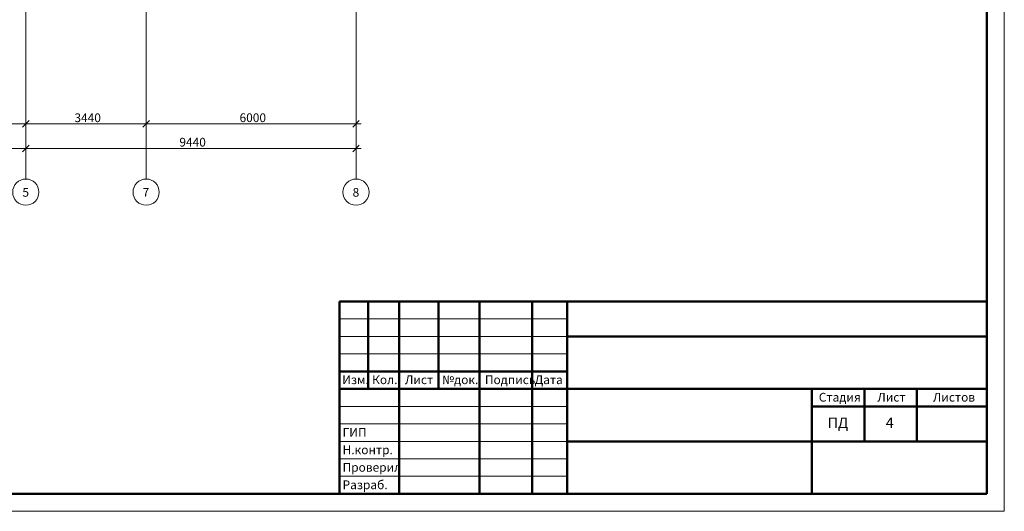
# Model space of a CAD drawing. Units: millimetres. Extents: x -420 to 2550, y 187 to 1238.
# Drawn here: x 1636 to 1918, y 818 to 959 of the extents above; entities that cross this region are included whole.
import ezdxf
from ezdxf.enums import TextEntityAlignment as Align

# ---------------------------------------------------------------- set-up
doc = ezdxf.new("R2010")
doc.units = ezdxf.units.MM
doc.layers.get('0').update_dxf_attribs({"lineweight": 15})
doc.layers.add('Оси', color=41, linetype='Continuous', lineweight=9)
doc.styles.add('GOST 2-5', font='isocpeui.ttf', dxfattribs={"height": 2.5})
doc.styles.add('GOST25', font='isocpeui.ttf', dxfattribs={"height": 2.5})
doc.styles.add('ГОСТ', font='isocpeui.ttf', dxfattribs={"height": 2.5})

msp = doc.modelspace()

# ---------------------------------------------------------------- linework, layer by layer
at = {"lineweight": 50, "ltscale": 0.1}
for p, q in [((1912.583, 1233.486), (1912.583, 823.486)), ((1912.583, 823.486), (1343.583, 823.486))]:
    msp.add_line(p, q, dxfattribs=at)
at = {"lineweight": 50}
for p, q in [((1727.583, 823.486), (1727.583, 878.486)), ((1727.583, 878.486), (1912.583, 878.486)), ((1735.767, 853.486), (1735.767, 878.486)), ((1744.583, 823.486), (1744.583, 878.486)), ((1755.826, 853.486), (1755.826, 878.486)), ((1767.583, 823.486), (1767.583, 878.486)), ((1782.583, 823.486), (1782.583, 878.486)), ((1792.583, 823.486), (1792.583, 878.486)), ((1792.583, 868.486), (1912.583, 868.486)), ((1727.583, 858.486), (1792.583, 858.486)), ((1727.583, 853.486), (1912.583, 853.486)), ((1862.583, 823.486), (1862.583, 853.486)), ((1877.583, 838.486), (1877.583, 853.486)), ((1892.583, 838.486), (1892.583, 853.486)), ((1862.583, 848.486), (1912.583, 848.486)), ((1792.583, 838.486), (1912.583, 838.486))]:
    msp.add_line(p, q, dxfattribs=at)
at = {"lineweight": 15}
for p, q in [((1727.583, 873.486), (1792.583, 873.486)), ((1727.583, 868.486), (1792.583, 868.486)), ((1727.583, 863.486), (1792.583, 863.486)), ((1727.583, 848.486), (1792.583, 848.486)), ((1727.583, 843.486), (1792.583, 843.486)), ((1727.583, 838.486), (1792.583, 838.486)), ((1727.583, 833.486), (1792.583, 833.486)), ((1727.583, 828.486), (1792.583, 828.486))]:
    msp.add_line(p, q, dxfattribs=at)
at = {"layer": 'Defpoints', "color": 2, "lineweight": 0, "ltscale": 0.1}
for q in [(1917.583, 1238.486), (1323.583, 818.486)]:
    msp.add_line((1917.583, 818.486), q, dxfattribs=at)
at = {"layer": 'Оси', "ltscale": 0.075}
for p, q in [((1637.863, 1178.568), (1637.863, 917.239)), ((1732.263, 1178.568), (1732.263, 917.239)), ((1672.273, 1046.793), (1672.263, 917.239)), ((1591.962, 929.239), (1639.363, 929.239)), ((1636.363, 929.239), (1673.763, 929.239)), ((1637.863, 917.708), (1637.863, 930.177)), ((1637.863, 917.708), (1637.863, 930.177)), ((1670.763, 929.239), (1733.763, 929.239)), ((1672.263, 929.101), (1672.263, 930.177)), ((1672.263, 929.101), (1672.263, 930.177)), ((1732.263, 929.328), (1732.263, 930.177)), ((1423.862, 922.239), (1639.363, 922.239)), ((1636.363, 922.239), (1733.763, 922.239)), ((1637.863, 917.708), (1637.863, 923.177)), ((1637.863, 917.708), (1637.863, 923.177)), ((1732.263, 922.267), (1732.263, 921.302)), ((1672.263, 917.239), (1672.263, 913.489))]:
    msp.add_line(p, q, dxfattribs=at)
at = {"layer": 'Оси'}
for p, q in [((1638.801, 930.177), (1636.926, 928.302)), ((1636.926, 928.302), (1638.801, 930.177)), ((1673.201, 930.177), (1671.326, 928.302)), ((1671.326, 928.302), (1673.201, 930.177)), ((1731.326, 928.302), (1733.201, 930.177)), ((1638.801, 923.177), (1636.926, 921.302)), ((1636.926, 921.302), (1638.801, 923.177)), ((1731.326, 921.302), (1733.201, 923.177))]:
    msp.add_line(p, q, dxfattribs=at)
at = {"layer": 'Оси', "ltscale": 0.075, "extrusion": (1, 0, 0)}
for p, q in [((1637.863, 917.239), (1637.863, 913.489)), ((1732.263, 917.239), (1732.263, 913.489))]:
    msp.add_line(p, q, dxfattribs=at)
at = {"layer": 'Оси', "ltscale": 0.075}
for centre in [(1637.863, 909.739), (1672.263, 909.739), (1732.263, 909.739)]:
    msp.add_circle(centre, 3.75, dxfattribs=at)

# ---------------------------------------------------------------- texts
at = {"lineweight": 50, "style": 'ГОСТ'}
for s, p in [('Изм.', (1728.318, 854.853)), ('Кол.', (1736.867, 854.853)), ('Лист', (1746.254, 854.853)), ('№док.', (1756.889, 854.853)), ('Подпись', (1769.099, 854.853)), ('Дата', (1783.344, 854.853)), ('Стадия', (1864.562, 849.853)), ('Лист', (1881.295, 849.853)), ('Листов', (1897.181, 849.853))]:
    msp.add_text(s, height=2.5, dxfattribs=at).set_placement(p)
at = {"style": 'ГОСТ'}
for s, p in [('ПД', (1867.078, 842.301)), ('4', (1883.699, 842.301))]:
    msp.add_text(s, height=3, dxfattribs=at).set_placement(p)
at = {"style": 'GOST 2-5'}
for s, p in [('ГИП', (1728.422, 841.062)), ('Н.контр.', (1728.422, 836.062)), ('Проверил', (1728.422, 831.062)), ('Разраб.', (1728.422, 826.062))]:
    msp.add_text(s, height=2.5, dxfattribs=at).set_placement(p, align=Align.MIDDLE_LEFT)
at = {"layer": 'Оси', "style": 'GOST25'}
for s, p in [('3440', (1651.76, 929.747)), ('6000', (1698.96, 929.762)), ('9440', (1681.76, 922.762)), ('5', (1636.879, 908.427)), ('7', (1671.246, 908.427)), ('8', (1731.279, 908.427))]:
    msp.add_text(s, height=2.5, dxfattribs=at).set_placement(p)

doc.saveas('drawing.dxf')
